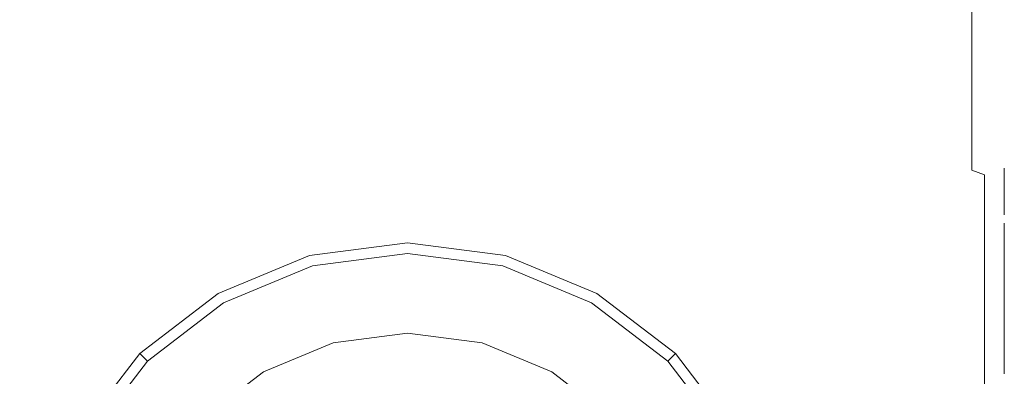
# Model space of a CAD drawing. Extents: x -26 to 78, y -224 to 26.
# Drawn here: x 61 to 78, y 4 to 11 of the extents above; entities that cross this region are included whole.
import ezdxf

# ---------------------------------------------------------------- set-up
doc = ezdxf.new("R2010")
doc.units = 0
doc.header["$LTSCALE"] = 500
doc.header["$MEASUREMENT"] = 0
doc.layers.add('CHROM', color=7, linetype='Continuous')
doc.layers.add('LOGO', color=7, linetype='Continuous')

msp = doc.modelspace()

# ---------------------------------------------------------------- linework, layer by layer
at = {"layer": 'CHROM', "lineweight": 0}
for points, invisible_edges in [([(66.962, 0.007, 60.76), (66.962, 18.799, 63.229), (66.962, 18.964, 60.76), (66.962, 0.007, 60.76)], 15), ([(66.962, 0.007, 60.76), (66.962, 18.964, 60.76), (66.962, 18.799, 58.291), (66.962, 0.007, 60.76)], 15), ([(66.962, 0.007, 60.76), (66.962, 18.313, 65.656), (66.962, 18.799, 63.229), (66.962, 0.007, 60.76)], 15), ([(66.962, 0.007, 60.76), (66.962, 18.799, 58.291), (66.962, 18.313, 55.864), (66.962, 0.007, 60.76)], 15), ([(66.962, 0.007, 60.76), (66.962, 17.518, 68.001), (66.962, 18.313, 65.656), (66.962, 0.007, 60.76)], 15), ([(66.962, 0.007, 60.76), (66.962, 18.313, 55.864), (66.962, 17.518, 53.519), (66.962, 0.007, 60.76)], 15), ([(66.962, 0.007, 60.76), (66.962, 17.518, 53.519), (66.962, 16.424, 51.299), (66.962, 0.007, 60.76)], 15), ([(66.962, 0.007, 60.76), (66.962, 16.424, 70.221), (66.962, 17.518, 68.001), (66.962, 0.007, 60.76)], 15), ([(66.962, 0.007, 60.76), (66.962, 15.044, 72.277), (66.962, 16.424, 70.221), (66.962, 0.007, 60.76)], 15), ([(66.962, 0.007, 60.76), (66.962, 16.424, 51.299), (66.962, 15.044, 49.244), (66.962, 0.007, 60.76)], 15), ([(66.962, 0.007, 60.76), (66.962, 15.044, 49.244), (66.962, 13.408, 47.384), (66.962, 0.007, 60.76)], 15), ([(66.962, 0.007, 60.76), (66.962, 13.408, 74.136), (66.962, 15.044, 72.277), (66.962, 0.007, 60.76)], 15), ([(66.962, 0.007, 60.76), (66.962, 13.408, 47.384), (66.962, 11.545, 45.75), (66.962, 0.007, 60.76)], 15), ([(66.962, 0.007, 60.76), (66.962, 11.545, 75.77), (66.962, 13.408, 74.136), (66.962, 0.007, 60.76)], 15), ([(77.993, 10.397, 50.389), (77.993, 11.625, 49.163), (77.993, 13.044, 50.776), (77.993, 11.659, 51.834)], 15), ([(77.993, 10.397, 71.131), (77.993, 11.659, 69.686), (77.993, 13.044, 70.745), (77.993, 11.625, 72.357)], 15), ([(60.716, 12.836, 77.45), (53.482, 12.836, 77.45), (53.482, 10.546, 78.981), (60.716, 10.546, 78.981)], 15), ([(63.9, 12.836, 44.07), (64.208, 10.546, 42.539), (58.56, 10.546, 42.539), (58.112, 12.836, 44.07)], 15), ([(60.716, 12.836, 77.45), (60.716, 10.546, 78.981), (67.034, 10.546, 78.981), (67.034, 12.836, 77.45)], 15), ([(63.9, 12.836, 44.07), (68.963, 12.836, 44.07), (69.15, 10.546, 42.539), (64.208, 10.546, 42.539)], 15), ([(67.034, 12.836, 77.45), (67.034, 10.546, 78.981), (71.976, 10.546, 78.981), (71.976, 12.836, 77.45)], 15), ([(68.963, 12.836, 44.07), (72.941, 12.836, 44.07), (73.034, 10.546, 42.539), (69.15, 10.546, 42.539)], 15), ([(75.085, 12.836, 77.45), (71.976, 12.836, 77.45), (71.976, 10.546, 78.981), (75.085, 10.546, 78.981)], 15), ([(75.471, 12.836, 44.07), (75.508, 10.546, 42.539), (73.034, 10.546, 42.539), (72.941, 12.836, 44.07)], 15), ([(76.796, 12.814, 77.422), (75.085, 12.836, 77.45), (75.085, 10.546, 78.981), (76.796, 10.529, 78.951)], 15), ([(76.892, 12.814, 44.098), (76.902, 10.529, 42.569), (75.508, 10.546, 42.539), (75.471, 12.836, 44.07)], 15), ([(76.796, 12.814, 77.422), (76.796, 10.529, 78.951), (77.545, 10.476, 78.859), (77.545, 12.75, 77.338)], 11), ([(76.892, 12.814, 44.098), (77.545, 12.75, 44.183), (77.545, 10.476, 42.661), (76.902, 10.529, 42.569)], 13), ([(77.545, 12.75, 44.183), (77.769, 12.62, 44.351), (77.769, 10.369, 42.845), (77.545, 10.476, 42.661)], 15), ([(77.545, 12.75, 77.338), (77.545, 10.476, 78.859), (77.769, 10.369, 78.675), (77.769, 12.62, 77.169)], 15), ([(77.993, 12.658, 62.43), (77.993, 10.656, 62.178), (77.993, 10.678, 60.76), (77.993, 12.741, 60.76)], 15), ([(77.993, 12.658, 59.09), (77.993, 12.741, 60.76), (77.993, 10.678, 60.76), (77.993, 10.656, 59.342)], 15), ([(77.993, 11.659, 51.834), (77.993, 12.723, 53.432), (77.993, 11.035, 54.405), (77.993, 10.127, 53)], 15), ([(77.993, 11.659, 69.686), (77.993, 10.127, 68.52), (77.993, 11.035, 67.115), (77.993, 12.723, 68.088)], 15), ([(77.903, 12.405, 76.889), (77.769, 12.62, 77.169), (77.769, 10.369, 78.675), (77.903, 10.192, 78.37)], 15), ([(77.903, 12.405, 44.631), (77.903, 10.192, 43.151), (77.769, 10.369, 42.845), (77.769, 12.62, 44.351)], 15), ([(77.993, 11.625, 49.163), (77.993, 10.01, 47.747), (77.993, 10.906, 46.581), (77.993, 12.666, 48.125)], 15), ([(77.993, 11.625, 72.357), (77.993, 12.666, 73.396), (77.993, 10.906, 74.939), (77.993, 10.01, 73.773)], 15), ([(77.993, 12.361, 64.064), (77.993, 10.454, 63.554), (77.993, 10.656, 62.178), (77.993, 12.658, 62.43)], 15), ([(77.993, 12.361, 57.456), (77.993, 12.658, 59.09), (77.993, 10.656, 59.342), (77.993, 10.454, 57.966)], 15), ([(77.97, 12.07, 76.453), (77.903, 12.405, 76.889), (77.903, 10.192, 78.37), (77.97, 9.917, 77.894)], 15), ([(77.97, 12.07, 45.067), (77.97, 9.917, 43.627), (77.903, 10.192, 43.151), (77.903, 12.405, 44.631)], 15), ([(77.993, 12.361, 64.064), (77.993, 11.8, 65.628), (77.993, 9.939, 64.847), (77.993, 10.454, 63.554)], 15), ([(77.993, 12.361, 57.456), (77.993, 10.454, 57.966), (77.993, 9.939, 56.674), (77.993, 11.8, 55.892)], 15), ([(77.97, 12.07, 76.453), (77.97, 9.917, 77.894), (77.993, 9.516, 77.2), (77.993, 11.581, 75.818)], 15), ([(77.97, 12.07, 45.067), (77.993, 11.581, 45.702), (77.993, 9.516, 44.321), (77.97, 9.917, 43.627)], 15), ([(77.993, 11.8, 65.628), (77.993, 11.035, 67.115), (77.993, 9.248, 66.086), (77.993, 9.939, 64.847)], 15), ([(77.993, 11.8, 55.892), (77.993, 9.939, 56.674), (77.993, 9.248, 55.434), (77.993, 11.035, 54.405)], 15), ([(46.046, 9.486, 77.147), (46.046, 11.545, 75.77), (66.962, 11.545, 75.77), (66.962, 9.486, 77.147)], 15), ([(51.598, 11.545, 45.75), (52.136, 9.486, 44.373), (66.962, 9.486, 44.373), (66.962, 11.545, 45.75)], 15), ([(66.962, 0.007, 60.76), (66.962, 11.545, 45.75), (66.962, 9.486, 44.373), (66.962, 0.007, 60.76)], 15), ([(66.962, 0.007, 60.76), (66.962, 9.486, 77.147), (66.962, 11.545, 75.77), (66.962, 0.007, 60.76)], 15), ([(77.993, 10.397, 50.389), (77.993, 11.659, 51.834), (77.993, 10.127, 53), (77.993, 9.05, 51.733)], 15), ([(77.993, 10.397, 71.131), (77.993, 9.05, 69.787), (77.993, 10.127, 68.52), (77.993, 11.659, 69.686)], 15), ([(77.993, 10.397, 50.389), (77.993, 8.949, 49.13), (77.993, 10.01, 47.747), (77.993, 11.625, 49.163)], 15), ([(77.993, 10.397, 71.131), (77.993, 11.625, 72.357), (77.993, 10.01, 73.773), (77.993, 8.949, 72.391)], 15), ([(77.993, 11.581, 75.818), (77.993, 9.516, 77.2), (77.993, 8.961, 76.24), (77.993, 10.906, 74.939)], 15), ([(77.993, 11.581, 45.702), (77.993, 10.906, 46.581), (77.993, 8.961, 45.28), (77.993, 9.516, 44.321)], 15), ([(77.993, 10.127, 53), (77.993, 11.035, 54.405), (77.993, 9.248, 55.434), (77.993, 8.518, 54.217)], 15), ([(77.993, 10.127, 68.52), (77.993, 8.518, 67.303), (77.993, 9.248, 66.086), (77.993, 11.035, 67.115)], 15), ([(77.993, 10.01, 47.747), (77.993, 8.225, 46.553), (77.993, 8.961, 45.28), (77.993, 10.906, 46.581)], 15), ([(77.993, 10.01, 73.773), (77.993, 10.906, 74.939), (77.993, 8.961, 76.24), (77.993, 8.225, 74.967)], 15), ([(77.993, 8.65, 61.934), (77.993, 8.583, 60.76), (77.993, 10.678, 60.76), (77.993, 10.656, 62.178)], 15), ([(77.993, 8.65, 59.586), (77.993, 10.656, 59.342), (77.993, 10.678, 60.76), (77.993, 8.583, 60.76)], 15), ([(77.993, 8.575, 63.052), (77.993, 8.65, 61.934), (77.993, 10.656, 62.178), (77.993, 10.454, 63.554)], 15), ([(77.993, 8.575, 58.469), (77.993, 10.454, 57.966), (77.993, 10.656, 59.342), (77.993, 8.65, 59.586)], 15), ([(60.716, 8.073, 80.195), (60.716, 10.546, 78.981), (53.482, 10.546, 78.981), (53.482, 8.073, 80.195)], 15), ([(64.473, 8.073, 41.326), (58.947, 8.073, 41.326), (58.56, 10.546, 42.539), (64.208, 10.546, 42.539)], 15), ([(60.716, 8.073, 80.195), (67.034, 8.073, 80.195), (67.034, 10.546, 78.981), (60.716, 10.546, 78.981)], 15), ([(64.473, 8.073, 41.326), (64.208, 10.546, 42.539), (69.15, 10.546, 42.539), (69.311, 8.073, 41.326)], 15), ([(67.034, 8.073, 80.195), (71.976, 8.073, 80.195), (71.976, 10.546, 78.981), (67.034, 10.546, 78.981)], 15), ([(69.311, 8.073, 41.326), (69.15, 10.546, 42.539), (73.034, 10.546, 42.539), (73.115, 8.073, 41.326)], 15), ([(75.085, 8.073, 80.195), (75.085, 10.546, 78.981), (71.976, 10.546, 78.981), (71.976, 8.073, 80.195)], 15), ([(75.54, 8.073, 41.326), (73.115, 8.073, 41.326), (73.034, 10.546, 42.539), (75.508, 10.546, 42.539)], 15), ([(76.796, 8.059, 80.162), (76.796, 10.529, 78.951), (75.085, 10.546, 78.981), (75.085, 8.073, 80.195)], 15), ([(76.91, 8.059, 41.358), (75.54, 8.073, 41.326), (75.508, 10.546, 42.539), (76.902, 10.529, 42.569)], 15), ([(76.796, 8.059, 80.162), (77.545, 8.018, 80.064), (77.545, 10.476, 78.859), (76.796, 10.529, 78.951)], 13), ([(76.91, 8.059, 41.358), (76.902, 10.529, 42.569), (77.545, 10.476, 42.661), (77.545, 8.018, 41.456)], 11), ([(77.545, 8.018, 41.456), (77.545, 10.476, 42.661), (77.769, 10.369, 42.845), (77.769, 7.937, 41.652)], 15), ([(77.545, 8.018, 80.064), (77.769, 7.937, 79.868), (77.769, 10.369, 78.675), (77.545, 10.476, 78.859)], 15), ([(77.993, 8.575, 63.052), (77.993, 10.454, 63.554), (77.993, 9.939, 64.847), (77.993, 8.08, 64.057)], 15), ([(77.993, 8.575, 58.469), (77.993, 8.08, 57.463), (77.993, 9.939, 56.674), (77.993, 10.454, 57.966)], 15), ([(77.903, 7.802, 79.542), (77.903, 10.192, 78.37), (77.769, 10.369, 78.675), (77.769, 7.937, 79.868)], 15), ([(77.903, 7.802, 41.978), (77.769, 7.937, 41.652), (77.769, 10.369, 42.845), (77.903, 10.192, 43.151)], 15), ([(77.993, 10.397, 50.389), (77.993, 9.05, 51.733), (77.993, 7.781, 50.659), (77.993, 8.949, 49.13)], 15), ([(77.993, 10.397, 71.131), (77.993, 8.949, 72.391), (77.993, 7.781, 70.861), (77.993, 9.05, 69.787)], 15), ([(77.97, 7.591, 79.034), (77.97, 9.917, 77.894), (77.903, 10.192, 78.37), (77.903, 7.802, 79.542)], 15), ([(77.97, 7.591, 42.486), (77.903, 7.802, 41.978), (77.903, 10.192, 43.151), (77.97, 9.917, 43.627)], 15), ([(77.993, 9.05, 51.733), (77.993, 10.127, 53), (77.993, 8.518, 54.217), (77.993, 7.655, 53.126)], 15), ([(77.993, 9.05, 69.787), (77.993, 7.655, 68.394), (77.993, 8.518, 67.303), (77.993, 10.127, 68.52)], 15), ([(77.993, 8.949, 49.13), (77.993, 7.348, 48.067), (77.993, 8.225, 46.553), (77.993, 10.01, 47.747)], 15), ([(77.993, 8.949, 72.391), (77.993, 10.01, 73.773), (77.993, 8.225, 74.967), (77.993, 7.348, 73.453)], 15), ([(77.993, 8.08, 64.057), (77.993, 9.939, 64.847), (77.993, 9.248, 66.086), (77.993, 7.434, 65.04)], 15), ([(77.993, 8.08, 57.463), (77.993, 7.434, 56.48), (77.993, 9.248, 55.434), (77.993, 9.939, 56.674)], 15), ([(77.97, 7.591, 79.034), (77.993, 7.284, 78.294), (77.993, 9.516, 77.2), (77.97, 9.917, 77.894)], 15), ([(77.97, 7.591, 42.486), (77.97, 9.917, 43.627), (77.993, 9.516, 44.321), (77.993, 7.284, 43.226)], 15), ([(46.046, 7.261, 78.239), (46.046, 9.486, 77.147), (66.962, 9.486, 77.147), (66.962, 7.261, 78.239)], 15), ([(52.136, 9.486, 44.373), (52.599, 7.261, 43.282), (66.962, 7.261, 43.282), (66.962, 9.486, 44.373)], 15), ([(66.962, 0.007, 60.76), (66.962, 9.486, 44.373), (66.962, 7.261, 43.282), (66.962, 0.007, 60.76)], 15), ([(66.962, 0.007, 60.76), (66.962, 7.261, 78.239), (66.962, 9.486, 77.147), (66.962, 0.007, 60.76)], 15), ([(77.993, 7.284, 78.294), (77.993, 6.859, 77.271), (77.993, 8.961, 76.24), (77.993, 9.516, 77.2)], 15), ([(77.993, 7.284, 43.226), (77.993, 9.516, 44.321), (77.993, 8.961, 45.28), (77.993, 6.859, 44.249)], 15), ([(77.993, 6.904, 55.43), (77.993, 8.518, 54.217), (77.993, 9.248, 55.434), (77.993, 7.434, 56.48)], 15), ([(77.993, 6.904, 66.09), (77.993, 7.434, 65.04), (77.993, 9.248, 66.086), (77.993, 8.518, 67.303)], 15), ([(77.993, 9.05, 51.733), (77.993, 7.655, 53.126), (77.993, 6.562, 52.264), (77.993, 7.781, 50.659)], 15), ([(77.993, 9.05, 69.787), (77.993, 7.781, 70.861), (77.993, 6.562, 69.256), (77.993, 7.655, 68.394)], 15), ([(77.993, 6.296, 75.913), (77.993, 8.225, 74.967), (77.993, 8.961, 76.24), (77.993, 6.859, 77.271)], 15), ([(77.993, 6.296, 45.607), (77.993, 6.859, 44.249), (77.993, 8.961, 45.28), (77.993, 8.225, 46.553)], 15), ([(77.993, 8.949, 49.13), (77.993, 7.781, 50.659), (77.993, 6.374, 49.752), (77.993, 7.348, 48.067)], 15), ([(77.993, 8.949, 72.391), (77.993, 7.348, 73.453), (77.993, 6.374, 71.768), (77.993, 7.781, 70.861)], 15), ([(77.993, 7.191, 62.681), (77.993, 6.656, 61.833), (77.993, 8.65, 61.934), (77.993, 8.575, 63.052)], 15), ([(77.993, 6.656, 61.833), (77.993, 6.362, 60.76), (77.993, 8.583, 60.76), (77.993, 8.65, 61.934)], 15), ([(77.993, 7.191, 58.839), (77.993, 8.575, 58.469), (77.993, 8.65, 59.586), (77.993, 6.656, 59.687)], 15), ([(77.993, 6.656, 59.687), (77.993, 8.65, 59.586), (77.993, 8.583, 60.76), (77.993, 6.362, 60.76)], 15), ([(77.993, 7.191, 62.681), (77.993, 8.575, 63.052), (77.993, 8.08, 64.057), (77.993, 6.303, 63.149)], 15), ([(77.993, 7.191, 58.839), (77.993, 6.303, 58.371), (77.993, 8.08, 57.463), (77.993, 8.575, 58.469)], 15), ([(77.993, 6.279, 54.499), (77.993, 7.655, 53.126), (77.993, 8.518, 54.217), (77.993, 6.904, 55.43)], 15), ([(77.993, 6.279, 67.021), (77.993, 6.904, 66.09), (77.993, 8.518, 67.303), (77.993, 7.655, 68.394)], 15), ([(77.993, 5.626, 74.306), (77.993, 7.348, 73.453), (77.993, 8.225, 74.967), (77.993, 6.296, 75.913)], 15), ([(77.993, 5.626, 47.215), (77.993, 6.296, 45.607), (77.993, 8.225, 46.553), (77.993, 7.348, 48.067)], 15), ([(60.716, 5.461, 81.077), (60.716, 8.073, 80.195), (53.482, 8.073, 80.195), (53.482, 5.461, 81.077)], 15), ([(64.682, 5.461, 40.443), (59.25, 5.461, 40.443), (58.947, 8.073, 41.326), (64.473, 8.073, 41.326)], 15), ([(60.716, 5.461, 81.077), (67.034, 5.461, 81.077), (67.034, 8.073, 80.195), (60.716, 8.073, 80.195)], 15), ([(64.682, 5.461, 40.443), (64.473, 8.073, 41.326), (69.311, 8.073, 41.326), (69.437, 5.461, 40.443)], 15), ([(67.034, 5.461, 81.077), (71.976, 5.461, 81.077), (71.976, 8.073, 80.195), (67.034, 8.073, 80.195)], 15), ([(69.437, 5.461, 40.443), (69.311, 8.073, 41.326), (73.115, 8.073, 41.326), (73.178, 5.461, 40.443)], 15), ([(75.085, 5.461, 81.077), (75.085, 8.073, 80.195), (71.976, 8.073, 80.195), (71.976, 5.461, 81.077)], 15), ([(75.566, 5.461, 40.443), (73.178, 5.461, 40.443), (73.115, 8.073, 41.326), (75.54, 8.073, 41.326)], 15), ([(76.796, 5.452, 81.043), (76.796, 8.059, 80.162), (75.085, 8.073, 80.195), (75.085, 5.461, 81.077)], 15), ([(76.916, 5.452, 40.477), (75.566, 5.461, 40.443), (75.54, 8.073, 41.326), (76.91, 8.059, 41.358)], 15), ([(76.796, 5.452, 81.043), (77.545, 5.424, 80.941), (77.545, 8.018, 80.064), (76.796, 8.059, 80.162)], 15), ([(76.916, 5.452, 40.477), (76.91, 8.059, 41.358), (77.545, 8.018, 41.456), (77.545, 5.424, 40.58)], 15), ([(77.545, 5.424, 40.58), (77.545, 8.018, 41.456), (77.769, 7.937, 41.652), (77.769, 5.369, 40.784)], 13), ([(77.545, 5.424, 80.941), (77.769, 5.369, 80.736), (77.769, 7.937, 79.868), (77.545, 8.018, 80.064)], 11), ([(77.993, 6.303, 63.149), (77.993, 8.08, 64.057), (77.993, 7.434, 65.04), (77.993, 5.51, 63.932)], 15), ([(77.993, 6.303, 58.371), (77.993, 5.51, 57.588), (77.993, 7.434, 56.48), (77.993, 8.08, 57.463)], 15), ([(77.903, 5.278, 80.395), (77.903, 7.802, 79.542), (77.769, 7.937, 79.868), (77.769, 5.369, 80.736)], 11), ([(77.903, 5.278, 41.125), (77.769, 5.369, 40.784), (77.769, 7.937, 41.652), (77.903, 7.802, 41.978)], 13), ([(77.97, 5.135, 79.864), (77.97, 7.591, 79.034), (77.903, 7.802, 79.542), (77.903, 5.278, 80.395)], 15), ([(77.97, 5.135, 41.656), (77.903, 5.278, 41.125), (77.903, 7.802, 41.978), (77.97, 7.591, 42.486)], 15), ([(77.993, 7.781, 50.659), (77.993, 6.562, 52.264), (77.993, 5.342, 51.536), (77.993, 6.374, 49.752)], 15), ([(77.993, 7.781, 70.861), (77.993, 6.374, 71.768), (77.993, 5.342, 69.984), (77.993, 6.562, 69.256)], 15), ([(77.97, 5.135, 79.864), (77.993, 4.927, 79.09), (77.993, 7.284, 78.294), (77.97, 7.591, 79.034)], 15), ([(77.97, 5.135, 41.656), (77.97, 7.591, 42.486), (77.993, 7.284, 43.226), (77.993, 4.927, 42.43)], 15), ([(77.993, 6.279, 54.499), (77.993, 5.347, 53.876), (77.993, 6.562, 52.264), (77.993, 7.655, 53.126)], 15), ([(77.993, 6.279, 67.021), (77.993, 7.655, 68.394), (77.993, 6.562, 69.256), (77.993, 5.347, 67.645)], 15), ([(77.993, 5.228, 56.512), (77.993, 6.904, 55.43), (77.993, 7.434, 56.48), (77.993, 5.51, 57.588)], 15), ([(77.993, 5.228, 65.008), (77.993, 5.51, 63.932), (77.993, 7.434, 65.04), (77.993, 6.904, 66.09)], 15), ([(77.993, 5.626, 74.306), (77.993, 4.884, 72.531), (77.993, 6.374, 71.768), (77.993, 7.348, 73.453)], 15), ([(77.993, 5.626, 47.215), (77.993, 7.348, 48.067), (77.993, 6.374, 49.752), (77.993, 4.884, 48.989)], 15), ([(46.046, 4.912, 79.032), (46.046, 7.261, 78.239), (66.962, 7.261, 78.239), (66.962, 4.912, 79.032)], 15), ([(52.599, 7.261, 43.282), (52.963, 4.912, 42.488), (66.962, 4.912, 42.488), (66.962, 7.261, 43.282)], 15), ([(66.962, 0.007, 60.76), (66.962, 4.912, 79.032), (66.962, 7.261, 78.239), (66.962, 0.007, 60.76)], 15), ([(66.962, 0.007, 60.76), (66.962, 7.261, 43.282), (66.962, 4.912, 42.488), (66.962, 0.007, 60.76)], 15), ([(77.993, 4.927, 79.09), (77.993, 4.64, 78.021), (77.993, 6.859, 77.271), (77.993, 7.284, 78.294)], 15), ([(77.993, 4.927, 42.43), (77.993, 7.284, 43.226), (77.993, 6.859, 44.249), (77.993, 4.64, 43.5)], 15), ([(77.993, 7.191, 62.681), (77.993, 6.303, 63.149), (77.993, 4.688, 62.012), (77.993, 6.656, 61.833)], 15), ([(77.993, 7.191, 58.839), (77.993, 6.656, 59.687), (77.993, 4.688, 59.508), (77.993, 6.303, 58.371)], 15), ([(77.993, 5.266, 55.511), (77.993, 6.279, 54.499), (77.993, 6.904, 55.43), (77.993, 5.228, 56.512)], 15), ([(77.993, 5.266, 66.009), (77.993, 5.228, 65.008), (77.993, 6.904, 66.09), (77.993, 6.279, 67.021)], 15), ([(77.993, 4.259, 76.601), (77.993, 6.296, 75.913), (77.993, 6.859, 77.271), (77.993, 4.64, 78.021)], 15), ([(77.993, 4.259, 44.919), (77.993, 4.64, 43.5), (77.993, 6.859, 44.249), (77.993, 6.296, 45.607)], 15), ([(65.882, 6.321, 151.994), (67.566, 6.543, 151.994), (67.566, 6.733, 151.289), (65.832, 6.505, 151.289)], 15), ([(65.832, 6.505, 97.942), (67.566, 6.733, 97.942), (67.566, 6.445, 97.656), (65.907, 6.227, 97.656)], 14), ([(65.832, 6.505, 151.289), (67.566, 6.733, 151.289), (67.566, 6.733, 97.942), (65.832, 6.505, 97.942)], 15), ([(67.566, 6.733, 151.289), (69.3, 6.505, 151.289), (69.3, 6.505, 97.942), (67.566, 6.733, 97.942)], 11), ([(67.566, 6.543, 151.994), (69.251, 6.321, 151.994), (69.3, 6.505, 151.289), (67.566, 6.733, 151.289)], 15), ([(67.566, 6.733, 97.942), (69.3, 6.505, 97.942), (69.225, 6.227, 97.656), (67.566, 6.445, 97.656)], 15), ([(77.993, 6.656, 61.833), (77.993, 4.688, 62.012), (77.993, 3.921, 60.76), (77.993, 6.362, 60.76)], 15), ([(77.993, 6.656, 59.687), (77.993, 6.362, 60.76), (77.993, 3.921, 60.76), (77.993, 4.688, 59.508)], 15), ([(64.217, 5.836, 151.289), (65.832, 6.505, 151.289), (65.832, 6.505, 97.942), (64.217, 5.836, 97.942)], 11), ([(64.312, 5.671, 151.994), (65.882, 6.321, 151.994), (65.832, 6.505, 151.289), (64.217, 5.836, 151.289)], 15), ([(64.217, 5.836, 97.942), (65.832, 6.505, 97.942), (65.907, 6.227, 97.656), (64.361, 5.586, 97.656)], 15), ([(66.017, 5.818, 152.509), (67.566, 6.022, 152.509), (67.566, 6.543, 151.994), (65.882, 6.321, 151.994)], 11), ([(67.566, 5.132, 97.656), (66.247, 4.958, 97.656), (65.907, 6.227, 97.656), (67.566, 6.445, 97.656)], 14), ([(67.566, 6.022, 152.509), (69.116, 5.818, 152.509), (69.251, 6.321, 151.994), (67.566, 6.543, 151.994)], 11), ([(68.885, 4.958, 97.656), (67.566, 5.132, 97.656), (67.566, 6.445, 97.656), (69.225, 6.227, 97.656)], 14), ([(69.3, 6.505, 97.942), (70.915, 5.836, 97.942), (70.771, 5.586, 97.656), (69.225, 6.227, 97.656)], 15), ([(69.251, 6.321, 151.994), (70.82, 5.671, 151.994), (70.915, 5.836, 151.289), (69.3, 6.505, 151.289)], 15), ([(69.3, 6.505, 151.289), (70.915, 5.836, 151.289), (70.915, 5.836, 97.942), (69.3, 6.505, 97.942)], 11), ([(77.993, 5.347, 53.876), (77.993, 4.295, 53.347), (77.993, 5.342, 51.536), (77.993, 6.562, 52.264)], 15), ([(77.993, 5.347, 67.645), (77.993, 6.562, 69.256), (77.993, 5.342, 69.984), (77.993, 4.295, 68.173)], 15), ([(64.573, 5.219, 152.509), (66.017, 5.818, 152.509), (65.882, 6.321, 151.994), (64.312, 5.671, 151.994)], 11), ([(69.116, 5.818, 152.509), (70.56, 5.219, 152.509), (70.82, 5.671, 151.994), (69.251, 6.321, 151.994)], 11), ([(77.993, 4.884, 72.531), (77.993, 4.101, 70.674), (77.993, 5.342, 69.984), (77.993, 6.374, 71.768)], 15), ([(77.993, 4.884, 48.989), (77.993, 6.374, 49.752), (77.993, 5.342, 51.536), (77.993, 4.101, 50.846)], 15), ([(77.993, 6.303, 63.149), (77.993, 5.51, 63.932), (77.993, 3.396, 62.713), (77.993, 4.688, 62.012)], 15), ([(77.993, 6.303, 58.371), (77.993, 4.688, 59.508), (77.993, 3.396, 58.807), (77.993, 5.51, 57.588)], 15), ([(77.993, 3.81, 74.927), (77.993, 5.626, 74.306), (77.993, 6.296, 75.913), (77.993, 4.259, 76.601)], 15), ([(77.993, 3.81, 46.593), (77.993, 4.259, 44.919), (77.993, 6.296, 45.607), (77.993, 5.626, 47.215)], 15), ([(77.993, 5.266, 55.511), (77.993, 4.262, 55.549), (77.993, 5.347, 53.876), (77.993, 6.279, 54.499)], 15), ([(77.993, 5.266, 66.009), (77.993, 6.279, 67.021), (77.993, 5.347, 67.645), (77.993, 4.262, 65.971)], 15), ([(64.361, 5.586, 97.656), (65.907, 6.227, 97.656), (66.247, 4.958, 97.656), (65.018, 4.449, 97.656)], 15), ([(69.225, 6.227, 97.656), (70.771, 5.586, 97.656), (70.115, 4.449, 97.656), (68.885, 4.958, 97.656)], 15), ([(66.201, 5.13, 152.698), (67.566, 5.31, 152.698), (67.566, 6.022, 152.509), (66.017, 5.818, 152.509)], 15), ([(67.566, 5.31, 152.698), (68.931, 5.13, 152.698), (69.116, 5.818, 152.509), (67.566, 6.022, 152.509)], 15), ([(62.829, 4.771, 151.289), (64.217, 5.836, 151.289), (64.217, 5.836, 97.942), (62.829, 4.771, 97.942)], 3), ([(62.964, 4.636, 151.994), (64.312, 5.671, 151.994), (64.217, 5.836, 151.289), (62.829, 4.771, 151.289)], 7), ([(62.829, 4.771, 97.942), (64.217, 5.836, 97.942), (64.361, 5.586, 97.656), (63.033, 4.568, 97.656)], 15), ([(64.929, 4.603, 152.698), (66.201, 5.13, 152.698), (66.017, 5.818, 152.509), (64.573, 5.219, 152.509)], 15), ([(68.931, 5.13, 152.698), (70.204, 4.603, 152.698), (70.56, 5.219, 152.509), (69.116, 5.818, 152.509)], 15), ([(70.915, 5.836, 97.942), (72.303, 4.771, 97.942), (72.099, 4.568, 97.656), (70.771, 5.586, 97.656)], 15), ([(70.82, 5.671, 151.994), (72.168, 4.636, 151.994), (72.303, 4.771, 151.289), (70.915, 5.836, 151.289)], 15), ([(70.915, 5.836, 151.289), (72.303, 4.771, 151.289), (72.303, 4.771, 97.942), (70.915, 5.836, 97.942)], 11), ([(63.333, 4.268, 152.509), (64.573, 5.219, 152.509), (64.312, 5.671, 151.994), (62.964, 4.636, 151.994)], 11), ([(63.033, 4.568, 97.656), (64.361, 5.586, 97.656), (65.018, 4.449, 97.656), (63.962, 3.639, 97.656)], 15), ([(70.771, 5.586, 97.656), (72.099, 4.568, 97.656), (71.17, 3.639, 97.656), (70.115, 4.449, 97.656)], 15), ([(70.56, 5.219, 152.509), (71.8, 4.268, 152.509), (72.168, 4.636, 151.994), (70.82, 5.671, 151.994)], 11), ([(77.993, 3.81, 74.927), (77.993, 3.317, 73.091), (77.993, 4.884, 72.531), (77.993, 5.626, 74.306)], 15), ([(77.993, 3.81, 46.593), (77.993, 5.626, 47.215), (77.993, 4.884, 48.989), (77.993, 3.317, 48.429)], 15), ([(60.716, 5.461, 81.077), (53.482, 5.461, 81.077), (53.482, 2.757, 81.616), (60.716, 2.757, 81.616)], 15), ([(64.682, 5.461, 40.443), (64.819, 2.757, 39.904), (59.449, 2.757, 39.904), (59.25, 5.461, 40.443)], 15), ([(60.716, 5.461, 81.077), (60.716, 2.757, 81.616), (67.034, 2.757, 81.616), (67.034, 5.461, 81.077)], 15), ([(64.682, 5.461, 40.443), (69.437, 5.461, 40.443), (69.52, 2.757, 39.904), (64.819, 2.757, 39.904)], 15), ([(67.034, 5.461, 81.077), (67.034, 2.757, 81.616), (71.976, 2.757, 81.616), (71.976, 5.461, 81.077)], 15), ([(69.437, 5.461, 40.443), (73.178, 5.461, 40.443), (73.22, 2.757, 39.904), (69.52, 2.757, 39.904)], 15), ([(75.085, 5.461, 81.077), (71.976, 5.461, 81.077), (71.976, 2.757, 81.616), (75.085, 2.757, 81.616)], 15), ([(75.566, 5.461, 40.443), (75.582, 2.757, 39.904), (73.22, 2.757, 39.904), (73.178, 5.461, 40.443)], 15), ([(76.796, 5.452, 81.043), (75.085, 5.461, 81.077), (75.085, 2.757, 81.616), (76.796, 2.752, 81.581)], 15), ([(76.916, 5.452, 40.477), (76.92, 2.752, 39.939), (75.582, 2.757, 39.904), (75.566, 5.461, 40.443)], 15), ([(76.796, 5.452, 81.043), (76.796, 2.752, 81.581), (77.545, 2.738, 81.476), (77.545, 5.424, 80.941)], 15), ([(76.916, 5.452, 40.477), (77.545, 5.424, 40.58), (77.545, 2.738, 40.044), (76.92, 2.752, 39.939)], 15), ([(77.545, 5.424, 40.58), (77.769, 5.369, 40.784), (77.769, 2.711, 40.254), (77.545, 2.738, 40.044)], 15), ([(77.545, 5.424, 80.941), (77.545, 2.738, 81.476), (77.769, 2.711, 81.266), (77.769, 5.369, 80.736)], 15), ([(77.993, 5.228, 56.512), (77.993, 5.51, 57.588), (77.993, 3.396, 58.807), (77.993, 3.433, 57.34)], 15), ([(77.993, 5.228, 65.008), (77.993, 3.433, 64.18), (77.993, 3.396, 62.713), (77.993, 5.51, 63.932)], 15), ([(67.566, 0.035, 152.698), (67.566, 5.31, 152.698), (66.201, 5.13, 152.698), (67.566, 0.035, 152.698)], 15), ([(67.566, 0.035, 152.698), (68.931, 5.13, 152.698), (67.566, 5.31, 152.698), (67.566, 0.035, 152.698)], 15), ([(77.903, 5.278, 80.395), (77.769, 5.369, 80.736), (77.769, 2.711, 81.266), (77.903, 2.664, 80.916)], 13), ([(77.903, 5.278, 41.125), (77.903, 2.664, 40.604), (77.769, 2.711, 40.254), (77.769, 5.369, 40.784)], 11), ([(77.97, 5.135, 79.864), (77.903, 5.278, 80.395), (77.903, 2.664, 80.916), (77.97, 2.593, 80.371)], 15), ([(77.97, 5.135, 41.656), (77.97, 2.593, 41.149), (77.903, 2.664, 40.604), (77.903, 5.278, 41.125)], 15), ([(77.993, 4.262, 55.549), (77.993, 3.184, 55.267), (77.993, 4.295, 53.347), (77.993, 5.347, 53.876)], 15), ([(77.993, 4.262, 65.971), (77.993, 5.347, 67.645), (77.993, 4.295, 68.173), (77.993, 3.184, 66.254)], 15), ([(77.993, 3.31, 68.818), (77.993, 4.295, 68.173), (77.993, 5.342, 69.984), (77.993, 4.101, 70.674)], 15), ([(77.993, 3.31, 52.702), (77.993, 4.101, 50.846), (77.993, 5.342, 51.536), (77.993, 4.295, 53.347)], 15), ([(77.993, 5.266, 55.511), (77.993, 5.228, 56.512), (77.993, 3.433, 57.34), (77.993, 4.262, 55.549)], 15), ([(77.993, 5.266, 66.009), (77.993, 4.262, 65.971), (77.993, 3.433, 64.18), (77.993, 5.228, 65.008)], 15), ([(63.836, 3.765, 152.698), (64.929, 4.603, 152.698), (64.573, 5.219, 152.509), (63.333, 4.268, 152.509)], 15), ([(67.566, 0.035, 152.698), (66.201, 5.13, 152.698), (64.929, 4.603, 152.698), (67.566, 0.035, 152.698)], 15), ([(66.247, 4.958, 97.656), (67.566, 5.132, 97.656), (67.566, 5.132, 78.566), (66.247, 4.958, 78.566)], 11), ([(67.566, 5.132, 97.656), (68.885, 4.958, 97.656), (68.885, 4.958, 78.566), (67.566, 5.132, 78.566)], 11), ([(67.566, 0.035, 152.698), (70.204, 4.603, 152.698), (68.931, 5.13, 152.698), (67.566, 0.035, 152.698)], 15), ([(70.204, 4.603, 152.698), (71.296, 3.765, 152.698), (71.8, 4.268, 152.509), (70.56, 5.219, 152.509)], 15), ([(77.97, 5.135, 79.864), (77.97, 2.593, 80.371), (77.993, 2.488, 79.577), (77.993, 4.927, 79.09)], 15), ([(77.97, 5.135, 41.656), (77.993, 4.927, 42.43), (77.993, 2.488, 41.943), (77.97, 2.593, 41.149)], 15), ([(46.046, 2.48, 79.517), (46.046, 4.912, 79.032), (66.962, 4.912, 79.032), (66.962, 2.48, 79.517)], 15), ([(52.963, 4.912, 42.488), (53.201, 2.48, 42.003), (66.962, 2.48, 42.003), (66.962, 4.912, 42.488)], 15), ([(65.018, 4.449, 97.656), (66.247, 4.958, 97.656), (66.247, 4.958, 78.566), (65.018, 4.449, 78.566)], 10), ([(66.962, 0.007, 60.76), (66.962, 2.48, 79.517), (66.962, 4.912, 79.032), (66.962, 0.007, 60.76)], 15), ([(66.962, 0.007, 60.76), (66.962, 4.912, 42.488), (66.962, 2.48, 42.003), (66.962, 0.007, 60.76)], 15), ([(68.885, 4.958, 97.656), (70.115, 4.449, 97.656), (70.115, 4.449, 78.566), (68.885, 4.958, 78.566)], 10), ([(77.993, 4.927, 79.09), (77.993, 2.488, 79.577), (77.993, 2.343, 78.479), (77.993, 4.64, 78.021)], 15), ([(77.993, 4.927, 42.43), (77.993, 4.64, 43.5), (77.993, 2.343, 43.041), (77.993, 2.488, 41.943)], 15), ([(77.993, 3.317, 73.091), (77.993, 2.806, 71.188), (77.993, 4.101, 70.674), (77.993, 4.884, 72.531)], 15), ([(77.993, 3.317, 48.429), (77.993, 4.884, 48.989), (77.993, 4.101, 50.846), (77.993, 2.806, 50.332)], 15), ([(61.765, 3.384, 151.289), (62.829, 4.771, 151.289), (62.829, 4.771, 97.942), (61.765, 3.384, 97.942)], 11), ([(61.93, 3.289, 151.994), (62.964, 4.636, 151.994), (62.829, 4.771, 151.289), (61.765, 3.384, 151.289)], 15), ([(61.765, 3.384, 97.942), (62.829, 4.771, 97.942), (63.033, 4.568, 97.656), (62.014, 3.24, 97.656)], 15), ([(72.303, 4.771, 97.942), (73.367, 3.384, 97.942), (73.118, 3.24, 97.656), (72.099, 4.568, 97.656)], 15), ([(72.168, 4.636, 151.994), (73.202, 3.289, 151.994), (73.367, 3.384, 151.289), (72.303, 4.771, 151.289)], 7), ([(72.303, 4.771, 151.289), (73.367, 3.384, 151.289), (73.367, 3.384, 97.942), (72.303, 4.771, 97.942)], 3), ([(62.381, 3.028, 152.509), (63.333, 4.268, 152.509), (62.964, 4.636, 151.994), (61.93, 3.289, 151.994)], 11), ([(62.014, 3.24, 97.656), (63.033, 4.568, 97.656), (63.962, 3.639, 97.656), (63.152, 2.583, 97.656)], 15), ([(67.566, 0.035, 152.698), (64.929, 4.603, 152.698), (63.836, 3.765, 152.698), (67.566, 0.035, 152.698)], 15), ([(67.566, 0.035, 152.698), (71.296, 3.765, 152.698), (70.204, 4.603, 152.698), (67.566, 0.035, 152.698)], 15), ([(72.099, 4.568, 97.656), (73.118, 3.24, 97.656), (71.98, 2.583, 97.656), (71.17, 3.639, 97.656)], 15), ([(71.8, 4.268, 152.509), (72.751, 3.028, 152.509), (73.202, 3.289, 151.994), (72.168, 4.636, 151.994)], 11), ([(77.993, 4.688, 62.012), (77.993, 3.396, 62.713), (77.993, 0.007, 60.76), (77.993, 3.921, 60.76)], 15), ([(77.993, 4.688, 59.508), (77.993, 3.921, 60.76), (77.993, 0.007, 60.76), (77.993, 3.396, 58.807)], 15), ([(77.993, 4.259, 76.601), (77.993, 4.64, 78.021), (77.993, 2.343, 78.479), (77.993, 2.151, 77.022)], 15), ([(77.993, 4.259, 44.919), (77.993, 2.151, 44.498), (77.993, 2.343, 43.041), (77.993, 4.64, 43.5)], 15), ([(60.521, 4.496, 61.961), (60.693, 3.258, 62.633), (61.271, 0.007, 60.76), (60.693, 3.761, 60.76)], 15), ([(60.521, 4.496, 59.559), (60.693, 3.761, 60.76), (61.271, 0.007, 60.76), (60.693, 3.258, 58.887)], 15), ([(63.962, 3.639, 97.656), (65.018, 4.449, 97.656), (65.018, 4.449, 78.566), (63.962, 3.639, 78.566)], 2), ([(70.115, 4.449, 97.656), (71.17, 3.639, 97.656), (71.17, 3.639, 78.566), (70.115, 4.449, 78.566)], 10)]:
    msp.add_3dface(points, dxfattribs=dict(at, invisible_edges=invisible_edges))
at = {"layer": 'LOGO', "lineweight": 0}
for points, invisible_edges in [([(78.122, 7.998, 62.059), (78.122, 7.933, 62.021), (78.122, 7.978, 61.853), (78.122, 8.054, 61.853)], 5), ([(78.122, 8.054, 61.853), (78.122, 7.978, 61.853), (78.122, 7.933, 61.685), (78.122, 7.998, 61.647)], 5), ([(78.122, 7.847, 62.21), (78.122, 7.809, 62.144), (78.122, 7.933, 62.021), (78.122, 7.998, 62.059)], 5), ([(78.122, 7.998, 61.647), (78.122, 7.933, 61.685), (78.122, 7.809, 61.561), (78.122, 7.847, 61.496)], 5), ([(78.122, 7.785, 61.61), (78.122, 7.859, 61.61), (78.122, 7.832, 61.682), (78.122, 7.746, 61.679)], 4), ([(78.122, 7.847, 61.496), (78.122, 7.809, 61.561), (78.122, 7.641, 61.516), (78.122, 7.641, 61.441)], 5), ([(78.122, 7.641, 62.265), (78.122, 7.641, 62.19), (78.122, 7.809, 62.144), (78.122, 7.847, 62.21)], 5), ([(78.122, 7.739, 61.976), (78.122, 7.836, 61.947), (78.122, 7.827, 62.001), (78.122, 7.739, 61.976)], 13), ([(78.122, 7.744, 61.933), (78.122, 7.821, 61.898), (78.122, 7.836, 61.947), (78.122, 7.739, 61.976)], 5), ([(78.122, 7.694, 61.753), (78.122, 7.746, 61.679), (78.122, 7.832, 61.682), (78.122, 7.793, 61.748)], 10), ([(78.122, 7.827, 62.001), (78.122, 7.802, 62.04), (78.122, 7.739, 61.976), (78.122, 7.827, 62.001)], 14), ([(78.122, 7.744, 61.933), (78.122, 7.79, 61.865), (78.122, 7.821, 61.898), (78.122, 7.744, 61.933)], 13), ([(78.122, 7.72, 62.015), (78.122, 7.739, 61.976), (78.122, 7.802, 62.04), (78.122, 7.76, 62.07)], 10), ([(78.122, 7.66, 61.791), (78.122, 7.694, 61.753), (78.122, 7.793, 61.748), (78.122, 7.753, 61.797)], 10), ([(78.122, 7.722, 61.904), (78.122, 7.744, 61.838), (78.122, 7.79, 61.865), (78.122, 7.744, 61.933)], 5), ([(78.122, 7.686, 62.085), (78.122, 7.686, 62.031), (78.122, 7.72, 62.015), (78.122, 7.76, 62.07)], 5), ([(78.122, 7.632, 61.821), (78.122, 7.66, 61.791), (78.122, 7.753, 61.797), (78.122, 7.709, 61.829)], 10), ([(78.122, 7.681, 61.883), (78.122, 7.709, 61.829), (78.122, 7.744, 61.838), (78.122, 7.722, 61.904)], 5), ([(78.122, 7.632, 61.883), (78.122, 7.632, 61.821), (78.122, 7.709, 61.829), (78.122, 7.681, 61.883)], 7), ([(78.122, 7.564, 62.085), (78.122, 7.564, 62.031), (78.122, 7.686, 62.031), (78.122, 7.686, 62.085)], 5), ([(78.122, 7.641, 61.441), (78.122, 7.641, 61.516), (78.122, 7.472, 61.561), (78.122, 7.434, 61.496)], 5), ([(78.122, 7.641, 62.19), (78.122, 7.641, 62.265), (78.122, 7.434, 62.21), (78.122, 7.472, 62.144)], 5), ([(78.122, 7.564, 61.883), (78.122, 7.564, 61.821), (78.122, 7.632, 61.821), (78.122, 7.632, 61.883)], 5), ([(78.122, 7.476, 62.031), (78.122, 7.564, 62.031), (78.122, 7.564, 62.085), (78.122, 7.476, 62.085)], 3), ([(78.122, 7.476, 61.883), (78.122, 7.564, 61.883), (78.122, 7.564, 62.031), (78.122, 7.476, 62.031)], 5), ([(78.122, 7.476, 61.61), (78.122, 7.564, 61.61), (78.122, 7.564, 61.821), (78.122, 7.476, 61.821)], 4), ([(78.122, 7.476, 61.821), (78.122, 7.564, 61.821), (78.122, 7.564, 61.883), (78.122, 7.476, 61.883)], 7), ([(78.122, 7.434, 61.496), (78.122, 7.472, 61.561), (78.122, 7.349, 61.685), (78.122, 7.283, 61.647)], 5), ([(78.122, 7.283, 62.059), (78.122, 7.349, 62.021), (78.122, 7.472, 62.144), (78.122, 7.434, 62.21)], 5), ([(78.122, 7.228, 61.853), (78.122, 7.303, 61.853), (78.122, 7.349, 62.021), (78.122, 7.283, 62.059)], 5), ([(78.122, 7.283, 61.647), (78.122, 7.349, 61.685), (78.122, 7.303, 61.853), (78.122, 7.228, 61.853)], 5), ([(78.122, 7.081, 61.557), (78.122, 6.303, 61.202), (78.122, 6.229, 60.799), (78.122, 7.066, 60.798)], 5), ([(78.122, 6.801, 62.087), (78.122, 6.2, 61.484), (78.122, 6.303, 61.202), (78.122, 7.081, 61.557)], 5), ([(78.122, 7.066, 60.798), (78.122, 6.229, 60.799), (78.122, 6.112, 60.395), (78.122, 6.892, 60.039)], 5), ([(78.122, 6.892, 60.039), (78.122, 6.112, 60.395), (78.122, 5.938, 60.1), (78.122, 6.419, 59.484)], 5), ([(78.122, 6.258, 62.288), (78.122, 6, 61.591), (78.122, 6.2, 61.484), (78.122, 6.801, 62.087)], 5), ([(78.122, 5.844, 59.366), (78.122, 6.419, 59.484), (78.122, 5.938, 60.1), (78.122, 5.726, 60.037)], 10), ([(78.122, 5.529, 62.296), (78.122, 5.731, 61.595), (78.122, 6, 61.591), (78.122, 6.258, 62.288)], 5), ([(78.122, 5.243, 59.38), (78.122, 5.844, 59.366), (78.122, 5.726, 60.037), (78.122, 5.504, 60.045)], 10), ([(78.122, 5.529, 62.296), (78.122, 5.004, 62.112), (78.122, 5.538, 61.497), (78.122, 5.731, 61.595)], 10), ([(78.122, 4.637, 61.557), (78.122, 5.402, 61.202), (78.122, 5.538, 61.497), (78.122, 5.004, 62.112)], 5), ([(78.122, 5.243, 59.38), (78.122, 5.504, 60.045), (78.122, 5.311, 60.138), (78.122, 4.718, 59.554)], 5), ([(78.122, 4.41, 60.642), (78.122, 5.266, 60.716), (78.122, 5.402, 61.202), (78.122, 4.637, 61.557)], 5), ([(78.122, 4.718, 59.554), (78.122, 5.311, 60.138), (78.122, 5.211, 60.395), (78.122, 4.448, 60.039)], 5), ([(78.122, 4.448, 60.039), (78.122, 5.211, 60.395), (78.122, 5.266, 60.716), (78.122, 4.41, 60.642)], 5)]:
    msp.add_3dface(points, dxfattribs=dict(at, invisible_edges=invisible_edges))

doc.saveas('drawing.dxf')
